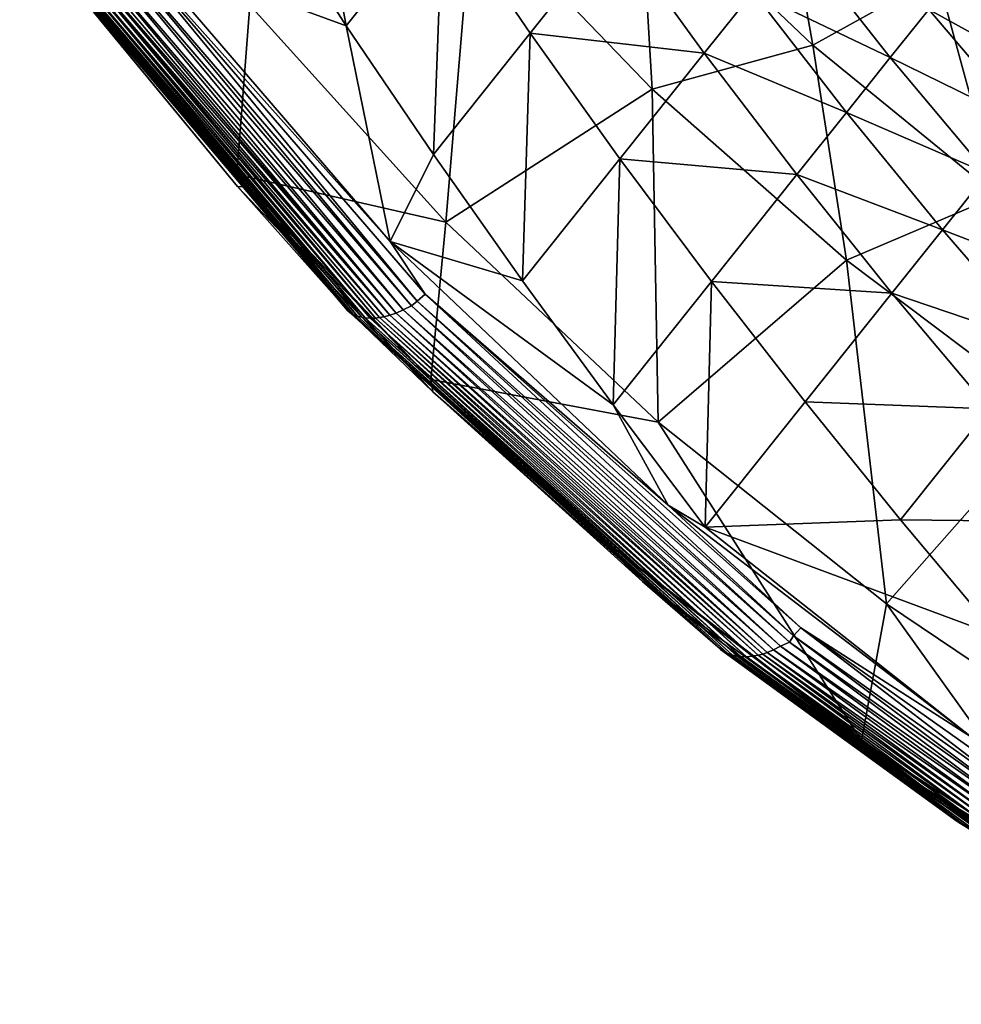
# Model space of a CAD drawing. Units: inches. Extents: x -15.7 to 14.7, y -15.4 to 15.4.
# Drawn here: x -12.6 to -9.4, y -13.6 to -10.2 of the extents above; entities that cross this region are included whole.
import ezdxf

# ---------------------------------------------------------------- set-up
doc = ezdxf.new("R2010")
doc.units = ezdxf.units.IN
doc.header["$MEASUREMENT"] = 0
doc.layers.add('SEAT-FABRIC', color=5, linetype='Continuous')

msp = doc.modelspace()

# ---------------------------------------------------------------- linework, layer by layer
at = {"layer": 'SEAT-FABRIC'}
for points in [[(-12.0848, -9.339, 27.4392), (-11.7526, -8.9225, 27.1513), (-11.5099, -10.2385, 27.3266)], [(-11.5099, -10.2385, 27.3266), (-11.7526, -8.9225, 27.1513), (-11.181, -9.8261, 27.0368)], [(-11.5099, -10.2385, 27.3266), (-12.2133, -9.9813, 27.6165), (-12.0848, -9.339, 27.4392)], [(-10.5101, -9.7439, 17.724), (-9.9215, -10.3047, 17.6583), (-10.0518, -9.5713, 15.1938)], [(-10.0518, -9.5713, 15.1938), (-9.9215, -10.3047, 17.6583), (-9.4968, -10.0687, 15.1492)], [(-11.0803, -9.8187, 20.3731), (-10.468, -10.454, 20.2857), (-10.5101, -9.7439, 17.724)], [(-10.5101, -9.7439, 17.724), (-10.468, -10.454, 20.2857), (-9.9215, -10.3047, 17.6583)], [(-11.8382, -10.1686, 24.8625), (-11.1716, -10.9067, 24.7274), (-11.0803, -9.8187, 20.3731)], [(-11.0803, -9.8187, 20.3731), (-11.1716, -10.9067, 24.7274), (-10.468, -10.454, 20.2857)], [(-12.3918, -9.8711, 27.6706), (-12.362, -9.8511, 27.6607), (-11.2692, -11.1757, 27.3982)], [(-11.2418, -11.1523, 27.3879), (-11.2692, -11.1757, 27.3982), (-12.362, -9.8511, 27.6607)], [(-12.362, -9.8511, 27.6607), (-11.3607, -10.9731, 27.4078), (-11.2418, -11.1523, 27.3879)], [(-12.362, -9.8511, 27.6607), (-12.2133, -9.9813, 27.6165), (-11.3607, -10.9731, 27.4078)], [(-11.181, -9.8261, 27.0368), (-11.2131, -10.6762, 27.2754), (-11.5099, -10.2385, 27.3266)], [(-11.181, -9.8261, 27.0368), (-10.8837, -10.2634, 26.9858), (-11.2131, -10.6762, 27.2754)], [(-10.5985, -9.9063, 26.6712), (-10.8837, -10.2634, 26.9858), (-11.181, -9.8261, 27.0368)], [(-11.5126, -11.1993, 27.1822), (-11.8805, -10.7861, 27.1956), (-12.6223, -9.8849, 27.4496)], [(-12.6223, -9.8849, 27.4496), (-11.8805, -10.7861, 27.1956), (-12.4945, -10.0395, 27.3443)], [(-11.5126, -11.1993, 27.1822), (-12.6223, -9.8849, 27.4496), (-12.6175, -9.8927, 27.4835)], [(-11.3168, -11.2061, 27.4043), (-12.4412, -9.8968, 27.6758), (-12.412, -9.8859, 27.6744)], [(-12.412, -9.8859, 27.6744), (-12.3918, -9.8711, 27.6706), (-11.2882, -11.1924, 27.4023)], [(-11.2882, -11.1924, 27.4023), (-11.3168, -11.2061, 27.4043), (-12.412, -9.8859, 27.6744)], [(-12.3918, -9.8711, 27.6706), (-11.2692, -11.1757, 27.3982), (-11.2882, -11.1924, 27.4023)], [(-11.506, -11.2078, 27.216), (-11.5126, -11.1993, 27.1822), (-12.6175, -9.8927, 27.4835)], [(-11.506, -11.2078, 27.216), (-12.6175, -9.8927, 27.4835), (-12.6102, -9.8998, 27.5151)], [(-11.4967, -11.2155, 27.2474), (-12.6102, -9.8998, 27.5151), (-12.6008, -9.9058, 27.5433)], [(-11.4967, -11.2155, 27.2474), (-11.506, -11.2078, 27.216), (-12.6102, -9.8998, 27.5151)], [(-11.4854, -11.222, 27.2754), (-11.4967, -11.2155, 27.2474), (-12.6008, -9.9058, 27.5433)], [(-11.4854, -11.222, 27.2754), (-12.6008, -9.9058, 27.5433), (-12.5893, -9.9109, 27.5692)], [(-11.472, -11.2272, 27.301), (-12.5893, -9.9109, 27.5692), (-12.5767, -9.9146, 27.5914)], [(-11.472, -11.2272, 27.301), (-11.4854, -11.222, 27.2754), (-12.5893, -9.9109, 27.5692)], [(-12.5767, -9.9146, 27.5914), (-11.4576, -11.2309, 27.3229), (-11.472, -11.2272, 27.301)], [(-12.5767, -9.9146, 27.5914), (-12.5659, -9.9166, 27.607), (-11.4576, -11.2309, 27.3229)], [(-11.4457, -11.2329, 27.338), (-12.5659, -9.9166, 27.607), (-12.5504, -9.9182, 27.6249)], [(-11.4457, -11.2329, 27.338), (-11.4576, -11.2309, 27.3229), (-12.5659, -9.9166, 27.607)], [(-11.4288, -11.234, 27.3556), (-11.4457, -11.2329, 27.338), (-12.5504, -9.9182, 27.6249)], [(-11.4288, -11.234, 27.3556), (-12.5504, -9.9182, 27.6249), (-12.5335, -9.9183, 27.6403)], [(-11.4107, -11.2335, 27.3706), (-12.5335, -9.9183, 27.6403), (-12.5153, -9.9168, 27.6531)], [(-11.4107, -11.2335, 27.3706), (-11.4288, -11.234, 27.3556), (-12.5335, -9.9183, 27.6403)], [(-11.3816, -11.2294, 27.3882), (-12.5153, -9.9168, 27.6531), (-12.496, -9.9137, 27.6631)], [(-11.3816, -11.2294, 27.3882), (-11.3965, -11.2321, 27.3799), (-12.5153, -9.9168, 27.6531)], [(-11.3965, -11.2321, 27.3799), (-11.4107, -11.2335, 27.3706), (-12.5153, -9.9168, 27.6531)], [(-11.3612, -11.2242, 27.3964), (-12.496, -9.9137, 27.6631), (-12.4809, -9.9101, 27.6687)], [(-11.3612, -11.2242, 27.3964), (-11.3816, -11.2294, 27.3882), (-12.496, -9.9137, 27.6631)], [(-11.3612, -11.2242, 27.3964), (-12.4809, -9.9101, 27.6687), (-12.465, -9.9054, 27.6729)], [(-11.3401, -11.2168, 27.4018), (-12.465, -9.9054, 27.6729), (-12.4412, -9.8968, 27.6758)], [(-11.3401, -11.2168, 27.4018), (-11.3612, -11.2242, 27.3964), (-12.465, -9.9054, 27.6729)], [(-11.3168, -11.2061, 27.4043), (-11.3401, -11.2168, 27.4018), (-12.4412, -9.8968, 27.6758)], [(-10.5985, -9.9063, 26.6712), (-10.2914, -10.3312, 26.6256), (-10.8837, -10.2634, 26.9858)], [(-10.1248, -10.1229, 26.4033), (-10.2914, -10.3312, 26.6256), (-10.5985, -9.9063, 26.6712)], [(-9.9777, -9.9392, 26.1703), (-9.6573, -10.347, 26.132), (-10.1248, -10.1229, 26.4033)], [(-9.5259, -10.1834, 25.8903), (-9.6573, -10.347, 26.132), (-9.9777, -9.9392, 26.1703)], [(-12.2133, -9.9813, 27.6165), (-11.5099, -10.2385, 27.3266), (-11.3607, -10.9731, 27.4078)], [(-12.4928, -10.0004, 27.2087), (-12.4945, -10.0395, 27.3443), (-11.856, -10.7863, 27.0929)], [(-12.4928, -10.0004, 27.2087), (-11.8828, -10.7451, 27.0614), (-11.8382, -10.1686, 24.8625)], [(-11.856, -10.7863, 27.0929), (-12.4945, -10.0395, 27.3443), (-11.8805, -10.7861, 27.1956)], [(-9.5259, -10.1834, 25.8903), (-9.4127, -10.0425, 25.6387), (-9.0762, -10.4299, 25.6092)], [(-9.9215, -10.3047, 17.6583), (-9.2928, -10.8177, 17.5887), (-9.4968, -10.0687, 15.1492)], [(-9.4968, -10.0687, 15.1492), (-9.2928, -10.8177, 17.5887), (-8.9071, -10.5237, 15.1024)], [(-9.4968, -10.0687, 15.1492), (-8.9071, -10.5237, 15.1024), (-9.0506, -10.1438, 13.9143)], [(-10.1248, -10.1229, 26.4033), (-9.8068, -10.5339, 26.3637), (-10.2914, -10.3312, 26.6256)], [(-9.6573, -10.347, 26.132), (-9.8068, -10.5339, 26.3637), (-10.1248, -10.1229, 26.4033)], [(-11.8382, -10.1686, 24.8625), (-11.8828, -10.7451, 27.0614), (-11.1716, -10.9067, 24.7274)], [(-9.5259, -10.1834, 25.8903), (-9.1923, -10.5744, 25.8593), (-9.6573, -10.347, 26.132)], [(-9.0762, -10.4299, 25.6092), (-9.1923, -10.5744, 25.8593), (-9.5259, -10.1834, 25.8903)], [(-11.3607, -10.9731, 27.4078), (-11.5099, -10.2385, 27.3266), (-11.2131, -10.6762, 27.2754)], [(-10.9103, -11.1067, 27.2275), (-11.2131, -10.6762, 27.2754), (-10.8837, -10.2634, 26.9858)], [(-10.9103, -11.1067, 27.2275), (-10.8837, -10.2634, 26.9858), (-10.5789, -10.691, 26.939)], [(-10.5789, -10.691, 26.939), (-10.8837, -10.2634, 26.9858), (-10.2914, -10.3312, 26.6256)], [(-10.468, -10.454, 20.2857), (-9.8071, -11.037, 20.1916), (-9.9215, -10.3047, 17.6583)], [(-9.9215, -10.3047, 17.6583), (-9.8071, -11.037, 20.1916), (-9.2928, -10.8177, 17.5887)], [(-10.5789, -10.691, 26.939), (-10.2914, -10.3312, 26.6256), (-9.9759, -10.7452, 26.5847)], [(-9.9759, -10.7452, 26.5847), (-10.2914, -10.3312, 26.6256), (-9.8068, -10.5339, 26.3637)], [(-9.6573, -10.347, 26.132), (-9.3266, -10.742, 26.0993), (-9.8068, -10.5339, 26.3637)], [(-9.1923, -10.5744, 25.8593), (-9.3266, -10.742, 26.0993), (-9.6573, -10.347, 26.132)], [(-11.1716, -10.9067, 24.7274), (-10.4479, -11.5886, 24.5811), (-10.468, -10.454, 20.2857)], [(-10.468, -10.454, 20.2857), (-10.4479, -11.5886, 24.5811), (-9.8071, -11.037, 20.1916)], [(-9.9759, -10.7452, 26.5847), (-9.8068, -10.5339, 26.3637), (-9.4794, -10.9332, 26.3292)], [(-9.4794, -10.9332, 26.3292), (-9.8068, -10.5339, 26.3637), (-9.3266, -10.742, 26.0993)], [(-11.3607, -10.9731, 27.4078), (-11.2131, -10.6762, 27.2754), (-10.9103, -11.1067, 27.2275)], [(-10.5789, -10.691, 26.939), (-10.6016, -11.5294, 27.1828), (-10.9103, -11.1067, 27.2275)], [(-10.5789, -10.691, 26.939), (-10.2668, -11.1095, 26.8961), (-10.6016, -11.5294, 27.1828)], [(-9.9759, -10.7452, 26.5847), (-10.2668, -11.1095, 26.8961), (-10.5789, -10.691, 26.939)], [(-11.8828, -10.7451, 27.0614), (-11.2216, -11.4423, 26.9025), (-11.1716, -10.9067, 24.7274)], [(-9.9759, -10.7452, 26.5847), (-9.6521, -11.1488, 26.5483), (-10.2668, -11.1095, 26.8961)], [(-9.4794, -10.9332, 26.3292), (-9.6521, -11.1488, 26.5483), (-9.9759, -10.7452, 26.5847)], [(-9.4794, -10.9332, 26.3292), (-9.3266, -10.742, 26.0993), (-8.9861, -11.1244, 26.072)], [(-11.5126, -11.1993, 27.1822), (-11.2153, -11.4847, 27.0356), (-11.8805, -10.7861, 27.1956)], [(-11.856, -10.7863, 27.0929), (-11.8805, -10.7861, 27.1956), (-11.2153, -11.4847, 27.0356)], [(-11.2153, -11.4847, 27.0356), (-11.2216, -11.4423, 26.9025), (-11.856, -10.7863, 27.0929)], [(-9.8071, -11.037, 20.1916), (-9.1043, -11.5657, 20.0919), (-9.2928, -10.8177, 17.5887)], [(-11.1716, -10.9067, 24.7274), (-11.2216, -11.4423, 26.9025), (-10.4479, -11.5886, 24.5811)], [(-9.4794, -10.9332, 26.3292), (-9.1435, -11.3211, 26.2995), (-9.6521, -11.1488, 26.5483)], [(-8.9861, -11.1244, 26.072), (-9.1435, -11.3211, 26.2995), (-9.4794, -10.9332, 26.3292)], [(-10.6016, -11.5294, 27.1828), (-10.4143, -11.8709, 27.179), (-11.3607, -10.9731, 27.4078)], [(-11.2418, -11.1523, 27.3879), (-11.3607, -10.9731, 27.4078), (-10.4143, -11.8709, 27.179)], [(-10.9103, -11.1067, 27.2275), (-10.6016, -11.5294, 27.1828), (-11.3607, -10.9731, 27.4078)], [(-9.67, -12.2072, 24.4244), (-9.8071, -11.037, 20.1916), (-10.4479, -11.5886, 24.5811)], [(-9.67, -12.2072, 24.4244), (-9.1043, -11.5657, 20.0919), (-9.8071, -11.037, 20.1916)], [(-10.2668, -11.1095, 26.8961), (-10.288, -11.9461, 27.1408), (-10.6016, -11.5294, 27.1828)], [(-10.2668, -11.1095, 26.8961), (-9.9477, -11.5192, 26.857), (-10.288, -11.9461, 27.1408)], [(-9.6521, -11.1488, 26.5483), (-9.9477, -11.5192, 26.857), (-10.2668, -11.1095, 26.8961)], [(-11.2418, -11.1523, 27.3879), (-9.9868, -12.3151, 27.0909), (-11.2692, -11.1757, 27.3982)], [(-9.9622, -12.2882, 27.0801), (-9.9868, -12.3151, 27.0909), (-11.2418, -11.1523, 27.3879)], [(-11.2418, -11.1523, 27.3879), (-10.4143, -11.8709, 27.179), (-9.9622, -12.2882, 27.0801)], [(-9.6521, -11.1488, 26.5483), (-9.3205, -11.5425, 26.5162), (-9.9477, -11.5192, 26.857)], [(-9.1435, -11.3211, 26.2995), (-9.3205, -11.5425, 26.5162), (-9.6521, -11.1488, 26.5483)], [(-10.0319, -12.3508, 27.0979), (-11.3168, -11.2061, 27.4043), (-11.2882, -11.1924, 27.4023)], [(-11.2882, -11.1924, 27.4023), (-11.2692, -11.1757, 27.3982), (-10.0003, -12.3373, 27.0944)], [(-11.2882, -11.1924, 27.4023), (-10.0003, -12.3373, 27.0944), (-10.0319, -12.3508, 27.0979)], [(-9.9868, -12.3151, 27.0909), (-10.0003, -12.3373, 27.0944), (-11.2692, -11.1757, 27.3982)], [(-10.2445, -12.3529, 26.8806), (-11.2153, -11.4847, 27.0356), (-11.5126, -11.1993, 27.1822)], [(-10.2445, -12.3529, 26.8806), (-11.5126, -11.1993, 27.1822), (-11.506, -11.2078, 27.216)], [(-10.2356, -12.3619, 26.9143), (-11.506, -11.2078, 27.216), (-11.4967, -11.2155, 27.2474)], [(-10.2241, -12.3698, 26.9456), (-11.4967, -11.2155, 27.2474), (-11.4854, -11.222, 27.2754)], [(-10.2241, -12.3698, 26.9456), (-10.2356, -12.3619, 26.9143), (-11.4967, -11.2155, 27.2474)], [(-10.2106, -12.3763, 26.9734), (-10.2241, -12.3698, 26.9456), (-11.4854, -11.222, 27.2754)], [(-10.2106, -12.3763, 26.9734), (-11.4854, -11.222, 27.2754), (-11.472, -11.2272, 27.301)], [(-11.472, -11.2272, 27.301), (-11.4576, -11.2309, 27.3229), (-10.1951, -12.3813, 26.9986)], [(-11.472, -11.2272, 27.301), (-10.1951, -12.3813, 26.9986), (-10.2106, -12.3763, 26.9734)], [(-10.1788, -12.3846, 27.0201), (-10.1951, -12.3813, 26.9986), (-11.4576, -11.2309, 27.3229)], [(-10.1788, -12.3846, 27.0201), (-11.4576, -11.2309, 27.3229), (-11.4457, -11.2329, 27.338)], [(-10.1076, -12.3818, 27.0782), (-11.3965, -11.2321, 27.3799), (-11.3816, -11.2294, 27.3882)], [(-10.0917, -12.3778, 27.0853), (-11.3816, -11.2294, 27.3882), (-11.3612, -11.2242, 27.3964)], [(-10.0917, -12.3778, 27.0853), (-10.1076, -12.3818, 27.0782), (-11.3816, -11.2294, 27.3882)], [(-10.0763, -12.3726, 27.0909), (-11.3612, -11.2242, 27.3964), (-11.3401, -11.2168, 27.4018)], [(-10.0763, -12.3726, 27.0909), (-10.0917, -12.3778, 27.0853), (-11.3612, -11.2242, 27.3964)], [(-10.055, -12.3635, 27.0958), (-11.3401, -11.2168, 27.4018), (-11.3168, -11.2061, 27.4043)], [(-10.055, -12.3635, 27.0958), (-10.0763, -12.3726, 27.0909), (-11.3401, -11.2168, 27.4018)], [(-10.0319, -12.3508, 27.0979), (-10.055, -12.3635, 27.0958), (-11.3168, -11.2061, 27.4043)], [(-10.1659, -12.3861, 27.0344), (-11.4457, -11.2329, 27.338), (-11.4288, -11.234, 27.3556)], [(-10.1659, -12.3861, 27.0344), (-10.1788, -12.3846, 27.0201), (-11.4457, -11.2329, 27.338)], [(-10.1474, -12.3866, 27.0516), (-11.4288, -11.234, 27.3556), (-11.4107, -11.2335, 27.3706)], [(-10.1474, -12.3866, 27.0516), (-10.1659, -12.3861, 27.0344), (-11.4288, -11.234, 27.3556)], [(-10.1279, -12.3852, 27.0662), (-11.4107, -11.2335, 27.3706), (-11.3965, -11.2321, 27.3799)], [(-10.1279, -12.3852, 27.0662), (-10.1474, -12.3866, 27.0516), (-11.4107, -11.2335, 27.3706)], [(-10.1076, -12.3818, 27.0782), (-10.1279, -12.3852, 27.0662), (-11.3965, -11.2321, 27.3799)], [(-11.2153, -11.4847, 27.0356), (-10.6698, -11.9617, 26.8093), (-11.2216, -11.4423, 26.9025)], [(-10.6698, -11.9617, 26.8093), (-10.5117, -12.0867, 26.7327), (-11.2216, -11.4423, 26.9025)], [(-10.501, -12.1305, 26.865), (-10.6698, -11.9617, 26.8093), (-11.2153, -11.4847, 27.0356)], [(-10.2445, -12.3529, 26.8806), (-10.501, -12.1305, 26.865), (-11.2153, -11.4847, 27.0356)], [(-10.6016, -11.5294, 27.1828), (-10.288, -11.9461, 27.1408), (-10.4143, -11.8709, 27.179)], [(-10.288, -11.9461, 27.1408), (-9.9477, -11.5192, 26.857), (-9.6223, -11.921, 26.8215)], [(-9.6223, -11.921, 26.8215), (-9.9477, -11.5192, 26.857), (-9.3205, -11.5425, 26.5162)], [(-9.67, -12.2072, 24.4244), (-8.8468, -12.761, 24.2593), (-9.1043, -11.5657, 20.0919)], [(-9.3205, -11.5425, 26.5162), (-8.9818, -11.9273, 26.4879), (-9.6223, -11.921, 26.8215)], [(-10.4479, -11.5886, 24.5811), (-9.7558, -12.6727, 26.5529), (-9.67, -12.2072, 24.4244)], [(-9.9622, -12.2882, 27.0801), (-10.4143, -11.8709, 27.179), (-9.3809, -12.6611, 26.9308)], [(-10.288, -11.9461, 27.1408), (-9.3809, -12.6611, 26.9308), (-10.4143, -11.8709, 27.179)], [(-9.6223, -11.921, 26.8215), (-9.2916, -12.3157, 26.7888), (-10.288, -11.9461, 27.1408)], [(-9.6223, -11.921, 26.8215), (-8.9818, -11.9273, 26.4879), (-9.2916, -12.3157, 26.7888)], [(-10.501, -12.1305, 26.865), (-9.5461, -12.8294, 26.5429), (-10.6698, -11.9617, 26.8093)], [(-9.5461, -12.8294, 26.5429), (-9.7558, -12.6727, 26.5529), (-10.6698, -11.9617, 26.8093)], [(-9.7558, -12.6727, 26.5529), (-10.5117, -12.0867, 26.7327), (-10.6698, -11.9617, 26.8093)], [(-9.2916, -12.3157, 26.7888), (-9.3809, -12.6611, 26.9308), (-10.288, -11.9461, 27.1408)], [(-9.7401, -12.7177, 26.6846), (-9.5461, -12.8294, 26.5429), (-10.501, -12.1305, 26.865)], [(-9.7401, -12.7177, 26.6846), (-10.501, -12.1305, 26.865), (-10.2445, -12.3529, 26.8806)], [(-9.67, -12.2072, 24.4244), (-9.7558, -12.6727, 26.5529), (-8.9591, -13.2003, 26.3644)], [(-9.67, -12.2072, 24.4244), (-8.9591, -13.2003, 26.3644), (-8.8468, -12.761, 24.2593)], [(-9.9622, -12.2882, 27.0801), (-9.1758, -12.8899, 26.8985), (-9.9868, -12.3151, 27.0909)], [(-9.153, -12.8612, 26.8875), (-9.1758, -12.8899, 26.8985), (-9.9622, -12.2882, 27.0801)], [(-9.9622, -12.2882, 27.0801), (-9.3809, -12.6611, 26.9308), (-9.153, -12.8612, 26.8875)], [(-10.0319, -12.3508, 27.0979), (-10.0003, -12.3373, 27.0944), (-9.213, -12.9238, 26.9057)], [(-9.9868, -12.3151, 27.0909), (-9.1817, -12.9167, 26.9007), (-10.0003, -12.3373, 27.0944)], [(-10.0003, -12.3373, 27.0944), (-9.1817, -12.9167, 26.9007), (-9.213, -12.9238, 26.9057)], [(-9.1758, -12.8899, 26.8985), (-9.1817, -12.9167, 26.9007), (-9.9868, -12.3151, 27.0909)], [(-9.4415, -12.9378, 26.6913), (-9.7401, -12.7177, 26.6846), (-10.2445, -12.3529, 26.8806)], [(-9.4314, -12.9469, 26.7251), (-9.4415, -12.9378, 26.6913), (-10.2356, -12.3619, 26.9143)], [(-9.4314, -12.9469, 26.7251), (-10.2356, -12.3619, 26.9143), (-10.2241, -12.3698, 26.9456)], [(-9.4185, -12.9548, 26.7563), (-10.2241, -12.3698, 26.9456), (-10.2106, -12.3763, 26.9734)], [(-9.4185, -12.9548, 26.7563), (-9.4314, -12.9469, 26.7251), (-10.2241, -12.3698, 26.9456)], [(-9.2524, -12.9478, 26.9024), (-10.0763, -12.3726, 27.0909), (-10.055, -12.3635, 27.0958)], [(-9.2307, -12.936, 26.9055), (-10.055, -12.3635, 27.0958), (-10.0319, -12.3508, 27.0979)], [(-9.2307, -12.936, 26.9055), (-9.2524, -12.9478, 26.9024), (-10.055, -12.3635, 27.0958)], [(-10.0319, -12.3508, 27.0979), (-9.213, -12.9238, 26.9057), (-9.2307, -12.936, 26.9055)], [(-10.2106, -12.3763, 26.9734), (-9.4037, -12.961, 26.7839), (-9.4185, -12.9548, 26.7563)], [(-10.2106, -12.3763, 26.9734), (-10.1951, -12.3813, 26.9986), (-9.4037, -12.961, 26.7839)], [(-9.3869, -12.9657, 26.809), (-10.1951, -12.3813, 26.9986), (-10.1788, -12.3846, 27.0201)], [(-9.3869, -12.9657, 26.809), (-9.4037, -12.961, 26.7839), (-10.1951, -12.3813, 26.9986)], [(-9.3695, -12.9686, 26.8303), (-9.3869, -12.9657, 26.809), (-10.1788, -12.3846, 27.0201)], [(-9.3695, -12.9686, 26.8303), (-10.1788, -12.3846, 27.0201), (-10.1659, -12.3861, 27.0344)], [(-9.3556, -12.9697, 26.8448), (-10.1659, -12.3861, 27.0344), (-10.1474, -12.3866, 27.0516)], [(-9.3556, -12.9697, 26.8448), (-9.3695, -12.9686, 26.8303), (-10.1659, -12.3861, 27.0344)], [(-9.3361, -12.9695, 26.8617), (-10.1474, -12.3866, 27.0516), (-10.1279, -12.3852, 27.0662)], [(-9.3361, -12.9695, 26.8617), (-9.3556, -12.9697, 26.8448), (-10.1474, -12.3866, 27.0516)], [(-9.3158, -12.9674, 26.8759), (-10.1279, -12.3852, 27.0662), (-10.1076, -12.3818, 27.0782)], [(-9.3158, -12.9674, 26.8759), (-9.3361, -12.9695, 26.8617), (-10.1279, -12.3852, 27.0662)], [(-9.295, -12.9632, 26.8875), (-10.1076, -12.3818, 27.0782), (-10.0917, -12.3778, 27.0853)], [(-9.295, -12.9632, 26.8875), (-9.3158, -12.9674, 26.8759), (-10.1076, -12.3818, 27.0782)], [(-9.2738, -12.9567, 26.8964), (-10.0917, -12.3778, 27.0853), (-10.0763, -12.3726, 27.0909)], [(-9.2738, -12.9567, 26.8964), (-9.295, -12.9632, 26.8875), (-10.0917, -12.3778, 27.0853)], [(-9.2524, -12.9478, 26.9024), (-9.2738, -12.9567, 26.8964), (-10.0763, -12.3726, 27.0909)], [(-8.9591, -13.2003, 26.3644), (-9.7558, -12.6727, 26.5529), (-9.5461, -12.8294, 26.5429)], [(-8.9391, -13.2457, 26.4951), (-9.7401, -12.7177, 26.6846), (-9.4415, -12.9378, 26.6913)], [(-8.9391, -13.2457, 26.4951), (-9.5461, -12.8294, 26.5429), (-9.7401, -12.7177, 26.6846)], [(-8.9391, -13.2457, 26.4951), (-8.3377, -13.5703, 26.2587), (-9.5461, -12.8294, 26.5429)], [(-8.3377, -13.5703, 26.2587), (-8.9591, -13.2003, 26.3644), (-9.5461, -12.8294, 26.5429)], [(-8.5991, -13.4607, 26.4926), (-8.9391, -13.2457, 26.4951), (-9.4415, -12.9378, 26.6913)], [(-8.5991, -13.4607, 26.4926), (-9.4415, -12.9378, 26.6913), (-9.4314, -12.9469, 26.7251)], [(-8.5878, -13.4697, 26.5263), (-8.5991, -13.4607, 26.4926), (-9.4314, -12.9469, 26.7251)], [(-8.5878, -13.4697, 26.5263), (-9.4314, -12.9469, 26.7251), (-9.4185, -12.9548, 26.7563)], [(-9.4185, -12.9548, 26.7563), (-9.4037, -12.961, 26.7839), (-8.5737, -13.4773, 26.5574)], [(-9.4185, -12.9548, 26.7563), (-8.5737, -13.4773, 26.5574), (-8.5878, -13.4697, 26.5263)]]:
    msp.add_3dface(points, dxfattribs=at)
for points, invisible_edges in [([(-11.856, -10.7863, 27.0929), (-11.8828, -10.7451, 27.0614), (-12.4928, -10.0004, 27.2087)], 1), ([(-11.856, -10.7863, 27.0929), (-11.2216, -11.4423, 26.9025), (-11.8828, -10.7451, 27.0614)], 12), ([(-10.2356, -12.3619, 26.9143), (-10.2445, -12.3529, 26.8806), (-11.506, -11.2078, 27.216)], 1), ([(-11.2216, -11.4423, 26.9025), (-10.5117, -12.0867, 26.7327), (-10.4479, -11.5886, 24.5811)], 2), ([(-10.4479, -11.5886, 24.5811), (-10.5117, -12.0867, 26.7327), (-9.7558, -12.6727, 26.5529)], 1), ([(-9.4415, -12.9378, 26.6913), (-10.2445, -12.3529, 26.8806), (-10.2356, -12.3619, 26.9143)], 2)]:
    msp.add_3dface(points, dxfattribs=dict(at, invisible_edges=invisible_edges))

doc.saveas('drawing.dxf')
